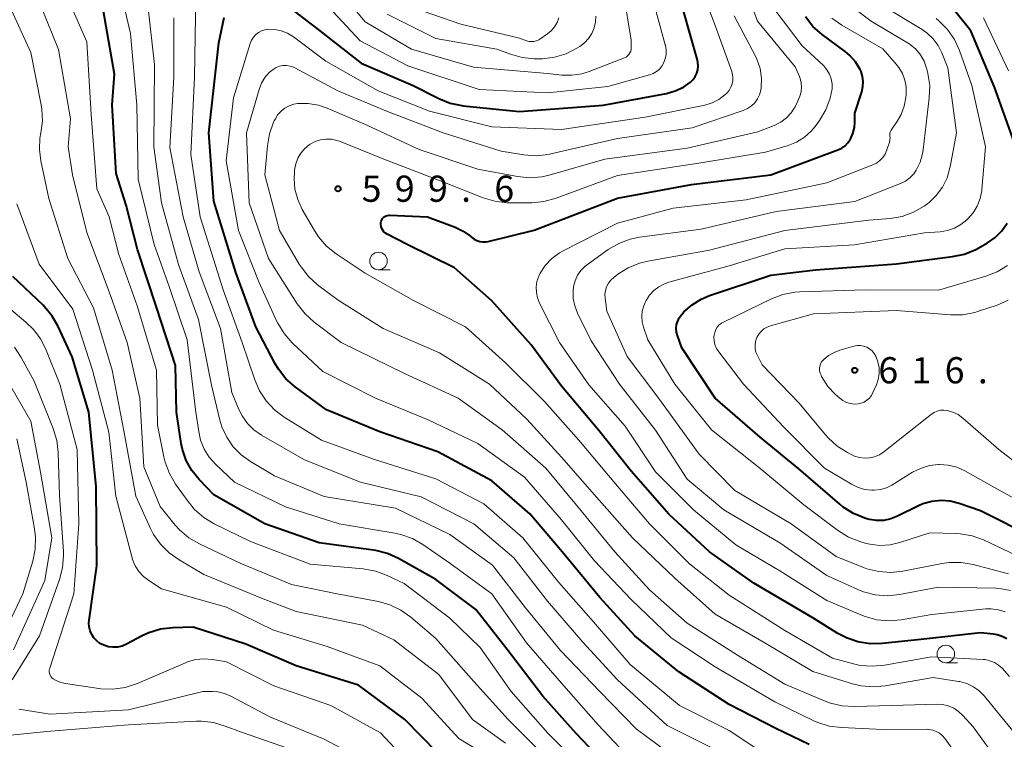
# Model space of a CAD drawing. Units: metres. Extents: x -66000 to -64000, y 22500 to 24000.
# Drawn here: x -64669 to -64528, y 22660 to 22763 of the extents above; entities that cross this region are included whole.
import ezdxf

# ---------------------------------------------------------------- set-up
doc = ezdxf.new("R2010")
doc.units = ezdxf.units.M
for name, color, linetype, lineweight in [('633100_広葉樹林', 7, 'Continuous', 13), ('710100_等高線(計曲線)', 7, 'Continuous', 40), ('710200_等高線(主曲線)', 7, 'Continuous', 13), ('731200_図化機測定による標高点', 7, 'Continuous', 40)]:
    doc.layers.add(name, color=color, linetype=linetype, lineweight=lineweight)
doc.styles.add('Style-WORKING', font='MS Gothic.ttf')

msp = doc.modelspace()

# ---------------------------------------------------------------- linework, layer by layer
at = {"layer": '633100_広葉樹林', "linetype": 'Continuous', "lineweight": 13}
for p, q in [((-64617.21, 22727.4), (-64615.54, 22727.4)), ((-64535.96, 22671.12), (-64534.29, 22671.12))]:
    msp.add_line(p, q, dxfattribs=at)
for centre in [(-64617.21, 22728.65), (-64535.96, 22672.37)]:
    msp.add_circle(centre, 1.25, dxfattribs=at)
at = {"layer": '710100_等高線(計曲線)', "linetype": 'Continuous', "lineweight": 40, "flags": 128}
for points, elevation in [([(-64645.45, 22702.53), (-64646.12, 22707), (-64646.29, 22713.71), (-64649, 22722.03), (-64651.71, 22730.29), (-64653.34, 22736.66), (-64654.8, 22741.2), (-64655.37, 22751), (-64655, 22755.43), (-64656.74, 22765.26)], 580), ([(-64630.93, 22765.67), (-64626.05, 22761.95), (-64619.7, 22757), (-64612.23, 22753.77), (-64608.58, 22751.92), (-64606.97, 22751.27), (-64605.26, 22750.91), (-64605.07, 22750.89), (-64597, 22750.06), (-64585.01, 22750.99)], 590), ([(-64526.2, 22745.8), (-64529, 22753.54), (-64532.37, 22761.63), (-64535.93, 22766.07)], 610), ([(-64624.68, 22707.32), (-64629.16, 22710.64), (-64630.47, 22711.8), (-64631.55, 22713.17), (-64632.06, 22714.03), (-64634.78, 22719.22), (-64637.66, 22727), (-64640.78, 22737.22), (-64641.49, 22747), (-64640.1, 22759.9), (-64639.33, 22763.51)], 590), ([(-64603.13, 22731.58), (-64602.7, 22731.45), (-64602.25, 22731.39), (-64601.8, 22731.41), (-64601.52, 22731.46), (-64594.92, 22733.08), (-64583, 22737.63), (-64572.39, 22739.61), (-64561, 22740.97), (-64551.4, 22744.55), (-64550.87, 22744.81), (-64550.39, 22745.15), (-64549.97, 22745.57), (-64549.64, 22746.06), (-64549.6, 22746.12), (-64549.26, 22746.93), (-64549.05, 22747.78), (-64549, 22748.52), (-64549, 22749.81), (-64547.99, 22752.9), (-64547.83, 22753.62), (-64547.79, 22754.35), (-64547.88, 22755.07), (-64548.09, 22755.78), (-64548.23, 22756.08), (-64548.89, 22757.15), (-64549.72, 22758.09), (-64550.38, 22758.65), (-64553.68, 22761.09), (-64554.99, 22762.24), (-64556.07, 22763.61)], 600), ([(-64585.01, 22750.99), (-64575.98, 22752.64), (-64574.71, 22753), (-64573.51, 22753.56), (-64572.52, 22754.26), (-64572.15, 22754.63), (-64571.84, 22755.05), (-64571.61, 22755.53), (-64571.47, 22756.04), (-64571.42, 22756.56), (-64571.47, 22757.08), (-64571.54, 22757.41), (-64573.54, 22764.46)], 590), ([(-64527.21, 22674.53), (-64527.89, 22674.88), (-64528.61, 22675.12), (-64529.12, 22675.21), (-64531, 22675.42), (-64539.53, 22674.47), (-64545.07, 22673.88), (-64546.81, 22673.85), (-64548.54, 22674.12), (-64550.19, 22674.68), (-64551.4, 22675.32), (-64555, 22677.55), (-64563.47, 22682.53), (-64569.8, 22687), (-64575.61, 22692.39), (-64581, 22698.55), (-64585.63, 22704.37), (-64591, 22710.71), (-64595.33, 22716.67), (-64601, 22722.96), (-64606.34, 22727.66), (-64613.1, 22731), (-64615.98, 22732.48), (-64616.22, 22732.63), (-64616.44, 22732.82), (-64616.61, 22733.05), (-64616.75, 22733.3), (-64616.83, 22733.58), (-64616.87, 22733.86), (-64616.86, 22734.14), (-64616.82, 22734.35), (-64616.74, 22734.55), (-64616.63, 22734.73), (-64616.48, 22734.89), (-64616.31, 22735.02), (-64616.12, 22735.13), (-64615.92, 22735.19), (-64615.7, 22735.22), (-64615.58, 22735.23), (-64610.17, 22735), (-64606.21, 22733.49), (-64605.07, 22732.94), (-64604.05, 22732.2), (-64603.89, 22732.07), (-64603.53, 22731.79), (-64603.13, 22731.58)], 600), ([(-64562.56, 22703.44), (-64569, 22709), (-64573.77, 22716.23), (-64574.39, 22717.97), (-64574.52, 22718.48), (-64574.56, 22719.01), (-64574.51, 22719.54), (-64574.36, 22720.05), (-64574.14, 22720.53), (-64573.83, 22720.96), (-64573.73, 22721.06), (-64573.46, 22721.36), (-64572.3, 22722.39), (-64570.98, 22723.21), (-64569.78, 22723.71), (-64561, 22726.63), (-64554.61, 22727.39), (-64543, 22728.27), (-64535, 22729.28), (-64533.3, 22729.65), (-64531.68, 22730.31), (-64531.25, 22730.54), (-64530, 22731.27), (-64528.9, 22732.04), (-64527.95, 22732.99), (-64527.18, 22734.09)], 610), ([(-64608.78, 22658.21), (-64613.46, 22663), (-64620.09, 22667.91), (-64629, 22670.69), (-64636.23, 22673.77), (-64643.77, 22676.23), (-64646.69, 22676.13), (-64648.42, 22675.93), (-64650.09, 22675.42), (-64651.04, 22674.98), (-64653.31, 22673.78), (-64653.92, 22673.52), (-64654.57, 22673.37), (-64655.24, 22673.34), (-64655.89, 22673.42), (-64656.53, 22673.62), (-64657.1, 22673.9), (-64657.56, 22674.25), (-64657.96, 22674.68), (-64658.28, 22675.16), (-64658.51, 22675.7), (-64658.65, 22676.27), (-64658.68, 22676.85), (-64658.65, 22677.21), (-64657.57, 22685), (-64657.64, 22696.36), (-64658.72, 22707), (-64661.09, 22714.91), (-64663.07, 22719.25), (-64663.93, 22720.77), (-64665.03, 22722.11), (-64665.26, 22722.33), (-64669.56, 22726.44)], 570), ([(-64555.54, 22659.43), (-64560.28, 22661.72), (-64567, 22665.14), (-64574.2, 22669.8), (-64580.48, 22675), (-64585.52, 22680.48), (-64590.9, 22687), (-64595.54, 22692.46), (-64601, 22697.15), (-64608.69, 22701.31), (-64617, 22704.17), (-64624.68, 22707.32)], 590), ([(-64523.09, 22688.91), (-64531, 22692.87), (-64534.04, 22693.94), (-64535.32, 22694.26), (-64536.64, 22694.36), (-64537.96, 22694.23), (-64539.23, 22693.87), (-64539.95, 22693.56), (-64542.87, 22692.1), (-64543.83, 22691.72), (-64544.84, 22691.51), (-64545.87, 22691.48), (-64546.9, 22691.63), (-64547.28, 22691.74), (-64547.55, 22691.82), (-64549.17, 22692.48), (-64550.64, 22693.41), (-64551.14, 22693.82), (-64557, 22698.89), (-64562.56, 22703.44)], 610), ([(-64584.06, 22655.94), (-64588.9, 22661), (-64593.67, 22666.33), (-64598.77, 22673), (-64603.27, 22678.73), (-64609, 22683.04), (-64614.33, 22686.05), (-64615.92, 22686.78), (-64617.6, 22687.21), (-64617.91, 22687.26), (-64625.69, 22688.31), (-64633.48, 22691), (-64640.81, 22695.19), (-64642.9, 22697.37), (-64643.94, 22698.65), (-64644.74, 22700.1), (-64645.27, 22701.66), (-64645.45, 22702.53)], 580)]:
    msp.add_lwpolyline(points, dxfattribs=dict(at, elevation=elevation))
at = {"layer": '710200_等高線(主曲線)', "linetype": 'Continuous', "lineweight": 13, "flags": 128}
for points, elevation in [([(-64614, 22678.67), (-64615.57, 22679.42), (-64617.23, 22679.89), (-64623.15, 22681), (-64629.69, 22682.31), (-64637, 22685.37), (-64642.87, 22688.14), (-64644.37, 22689.02), (-64645.7, 22690.15), (-64646.32, 22690.84), (-64648.5, 22693.5), (-64650.8, 22699.2), (-64651.41, 22709), (-64653.19, 22717), (-64655.78, 22724.22), (-64659, 22732.75), (-64661.02, 22740.98), (-64661.65, 22745), (-64661.33, 22749), (-64663.04, 22758.96), (-64666.31, 22767), (-64669.89, 22774.11)], 576), ([(-64617.28, 22753), (-64609.9, 22750.1), (-64601, 22747.86), (-64591, 22747.49), (-64579, 22749.23), (-64570.48, 22750.98), (-64569.44, 22751.29), (-64568.46, 22751.78), (-64567.59, 22752.43), (-64567.32, 22752.68), (-64566.98, 22753.08), (-64566.73, 22753.53), (-64566.55, 22754.01), (-64566.46, 22754.52), (-64566.46, 22755.03), (-64566.55, 22755.54), (-64566.62, 22755.78), (-64569, 22762.38), (-64572.44, 22771.56)], 592), ([(-64595.98, 22706.02), (-64601.32, 22711), (-64608.48, 22715.52), (-64616.56, 22719), (-64622.98, 22723.02), (-64625.95, 22725.26), (-64627.24, 22726.42), (-64628.31, 22727.8), (-64628.55, 22728.18), (-64631.38, 22733), (-64633.5, 22741), (-64633.13, 22745.16), (-64632.83, 22746.88), (-64632.23, 22748.52), (-64632.13, 22748.72), (-64631.98, 22749.02), (-64631.62, 22749.61), (-64631.17, 22750.13), (-64630.63, 22750.56), (-64630.02, 22750.89), (-64629.36, 22751.11), (-64628.8, 22751.2), (-64627.29, 22751.21), (-64625.8, 22750.96), (-64624.56, 22750.53), (-64619, 22748.13), (-64611.38, 22744.62), (-64603, 22741.79), (-64597.29, 22740.74), (-64595.56, 22740.58), (-64593.82, 22740.72), (-64592.76, 22740.96), (-64584.78, 22743.22), (-64573, 22744.79), (-64562.86, 22747.14), (-64560.52, 22748.07), (-64559.61, 22748.53), (-64558.79, 22749.13), (-64558.09, 22749.87), (-64557.53, 22750.72), (-64557.25, 22751.34), (-64556.88, 22752.27), (-64556.69, 22752.88), (-64556.62, 22753.52), (-64556.66, 22754.16), (-64556.8, 22754.78), (-64556.92, 22755.08), (-64557.52, 22756.48), (-64562.93, 22763), (-64565.66, 22770.34)], 596), ([(-64651.65, 22740.35), (-64651.82, 22751), (-64652.75, 22761.25), (-64654.25, 22767.75)], 582), ([(-64624.19, 22769), (-64619.11, 22762.89), (-64612.5, 22759), (-64603.61, 22756.39), (-64593, 22755.51), (-64590.97, 22755.28), (-64589.53, 22755.24), (-64588.1, 22755.46), (-64587.05, 22755.79), (-64582, 22757.74), (-64581.75, 22757.86), (-64581.53, 22758.02), (-64581.34, 22758.22), (-64581.19, 22758.44), (-64581.08, 22758.69), (-64581.02, 22758.95)], 586), ([(-64586.58, 22654.58), (-64592.94, 22661.06), (-64598.19, 22667), (-64602.67, 22673.33), (-64607, 22677.52), (-64613.54, 22682.46), (-64615.98, 22683.62), (-64617.61, 22684.23), (-64619.4, 22684.55), (-64627, 22685.23), (-64635.53, 22688.47), (-64640.74, 22691.03), (-64642.23, 22691.93), (-64643.54, 22693.07), (-64644.47, 22694.19), (-64646.27, 22696.7), (-64647.15, 22698.2), (-64647.77, 22699.83), (-64647.95, 22700.6), (-64648.84, 22705.16), (-64649.03, 22713), (-64651.77, 22722.23), (-64654.41, 22729.59), (-64655.77, 22735), (-64657.56, 22739), (-64658.36, 22749.64), (-64659, 22760.02), (-64662.31, 22767.69)], 578), ([(-64644.11, 22743.89), (-64643.55, 22755), (-64643.37, 22766.63)], 588), ([(-64625, 22765.7), (-64619.82, 22760.18), (-64613, 22756.6), (-64602.8, 22753.2), (-64593, 22752.73), (-64584.37, 22753.63), (-64578.38, 22755.3), (-64577.86, 22755.49), (-64577.38, 22755.77), (-64576.96, 22756.13), (-64576.61, 22756.55), (-64576.38, 22756.96), (-64576.14, 22757.58), (-64576.02, 22758.23), (-64576, 22758.89), (-64576.11, 22759.54), (-64576.13, 22759.63), (-64578.17, 22767)], 588), ([(-64537, 22681.93), (-64542.59, 22680.89), (-64544.32, 22680.72), (-64546.06, 22680.85), (-64547.75, 22681.28), (-64548.57, 22681.61), (-64553, 22683.63), (-64559.72, 22688.28), (-64567.74, 22693), (-64573, 22697.4), (-64577.56, 22704.44), (-64582.71, 22711), (-64586.77, 22717.23), (-64588.7, 22721.18), (-64589.1, 22722.21), (-64589.31, 22723.29), (-64589.33, 22724.4), (-64589.26, 22725), (-64589.05, 22725.82), (-64588.7, 22726.6), (-64588.22, 22727.3), (-64587.63, 22727.9), (-64587.28, 22728.17), (-64584.31, 22730.28), (-64582.8, 22731.16), (-64581.17, 22731.77), (-64579.81, 22732.05), (-64571, 22733.19), (-64560.27, 22735.73), (-64549, 22737.18), (-64542.46, 22739.73), (-64541.74, 22740.09), (-64541.1, 22740.56), (-64540.55, 22741.14), (-64540.19, 22741.65), (-64539.63, 22742.8), (-64539.28, 22744.03), (-64539.2, 22744.56), (-64538.32, 22752.03), (-64538.27, 22753.77), (-64538.52, 22755.49), (-64538.58, 22755.72), (-64538.72, 22756.28), (-64539.07, 22757.26), (-64539.59, 22758.17), (-64540.26, 22758.97), (-64541.05, 22759.65), (-64541.46, 22759.91), (-64546.65, 22763), (-64551.89, 22767)], 604), ([(-64581.02, 22758.95), (-64581, 22759.2), (-64581, 22760.26), (-64582.11, 22767)], 586), ([(-64599, 22659.63), (-64603.76, 22663), (-64608.56, 22669.44), (-64615, 22674.39), (-64619.51, 22676.49), (-64629, 22678.45), (-64633.74, 22680.26), (-64642.22, 22683.78), (-64645.78, 22685.84), (-64647.2, 22686.84), (-64648.43, 22688.08), (-64649.43, 22689.51), (-64649.87, 22690.37), (-64651.95, 22695), (-64653.67, 22704.33), (-64655.36, 22713), (-64658.05, 22721.95), (-64661.72, 22729), (-64664.41, 22737.59), (-64665.58, 22743), (-64665.78, 22744.62), (-64665.7, 22746.24), (-64665.57, 22747), (-64665.35, 22748.69), (-64665.42, 22750.39), (-64665.52, 22751.01), (-64667, 22758.51), (-64670.3, 22765.7)], 574), ([(-64641.11, 22710.89), (-64643, 22720.27), (-64645.86, 22728.14), (-64648.27, 22737), (-64649.41, 22745), (-64649.28, 22756.72), (-64650.29, 22765.71)], 584), ([(-64571.32, 22742.68), (-64561.78, 22744.22), (-64558.56, 22745.19), (-64557.32, 22745.69), (-64556.18, 22746.4), (-64555.18, 22747.29), (-64554.52, 22748.1), (-64554.04, 22748.78), (-64553.16, 22750.28), (-64552.54, 22751.99), (-64552.37, 22752.62), (-64552.25, 22753.33), (-64552.25, 22754.04), (-64552.37, 22754.75), (-64552.62, 22755.42), (-64552.98, 22756.03), (-64553.44, 22756.58), (-64553.54, 22756.68), (-64556.53, 22759.47), (-64561, 22765.4)], 598), ([(-64535.36, 22742), (-64535.33, 22742.15), (-64534.44, 22747), (-64535.69, 22756.31), (-64536.53, 22758.47), (-64537.06, 22759.53), (-64537.77, 22760.48), (-64538.63, 22761.3), (-64539.36, 22761.81), (-64545, 22765.2)], 606), ([(-64630.89, 22756.64), (-64630.39, 22756.65), (-64629.88, 22756.57), (-64629.4, 22756.41), (-64629.19, 22756.31), (-64623.05, 22753), (-64615.93, 22750.07), (-64607.93, 22747), (-64599.63, 22744.37), (-64596.39, 22743.85), (-64594.65, 22743.73), (-64592.91, 22743.91), (-64592.55, 22743.98), (-64583, 22746.19), (-64572.27, 22747.73), (-64564.98, 22750.21), (-64564.36, 22750.48), (-64563.8, 22750.86), (-64563.32, 22751.32), (-64562.92, 22751.87), (-64562.62, 22752.47), (-64562.43, 22753.12), (-64562.38, 22753.44), (-64562.35, 22754.84), (-64562.56, 22756.23), (-64563.01, 22757.55), (-64563.26, 22758.07), (-64566.25, 22763.75)], 594), ([(-64615.98, 22764.02), (-64609, 22760.53), (-64600.27, 22759), (-64598.32, 22758.26), (-64596.65, 22757.78), (-64594.91, 22757.6), (-64594.46, 22757.6), (-64593.73, 22757.62), (-64592, 22757.83), (-64590.33, 22758.33), (-64588.69, 22759.16), (-64588.39, 22759.35), (-64587.71, 22759.87), (-64587.12, 22760.5), (-64586.66, 22761.23), (-64586.33, 22762.02), (-64586.14, 22762.86), (-64586.09, 22763.72)], 584), ([(-64610.82, 22764.43), (-64605.43, 22762.57), (-64597, 22760.57), (-64596, 22760.2), (-64595.65, 22760.1), (-64595.29, 22760.07), (-64594.94, 22760.1), (-64594.59, 22760.19), (-64594.26, 22760.34), (-64594.12, 22760.43), (-64593, 22761.19), (-64592.45, 22761.65), (-64591.98, 22762.19), (-64591.62, 22762.8), (-64591.37, 22763.47)], 582), ([(-64569, 22658.68), (-64575.85, 22662.15), (-64583, 22668.68), (-64587.95, 22674.05), (-64593, 22679.92), (-64597.85, 22686.15), (-64603.56, 22691), (-64611.11, 22694.89), (-64619.78, 22697), (-64627.8, 22700.2), (-64633.97, 22703.72), (-64635.05, 22704.46), (-64635.99, 22705.39), (-64636.75, 22706.46), (-64637.21, 22707.4), (-64638.2, 22709.8), (-64639.86, 22719), (-64642.91, 22727.09), (-64645.2, 22735), (-64647.08, 22744.92), (-64646.52, 22755), (-64646.52, 22763.48)], 586), ([(-64525, 22686.11), (-64530.56, 22688.7), (-64532.2, 22689.3), (-64533.92, 22689.6), (-64534.48, 22689.63), (-64538.25, 22689.75), (-64542.52, 22688.34), (-64543.94, 22688.01), (-64545.4, 22687.93), (-64546.85, 22688.1), (-64547.5, 22688.26), (-64548.26, 22688.49), (-64549.88, 22689.12), (-64551.46, 22690.1), (-64556.27, 22693.73), (-64562.6, 22699), (-64569.52, 22704.48), (-64574.76, 22711), (-64578.64, 22717.36), (-64579.27, 22719.18), (-64579.46, 22719.94), (-64579.51, 22720.72), (-64579.43, 22721.49), (-64579.22, 22722.25), (-64579.01, 22722.71), (-64578.86, 22723), (-64578.38, 22723.76), (-64577.77, 22724.42), (-64577.06, 22724.97), (-64576.26, 22725.39), (-64575.65, 22725.6), (-64567, 22727.98), (-64559, 22730.4), (-64549.02, 22730.98), (-64539, 22732.7), (-64536.79, 22732.85), (-64535.73, 22733.02), (-64534.72, 22733.36), (-64533.79, 22733.88), (-64532.97, 22734.53), (-64532.79, 22734.7), (-64532.04, 22735.55), (-64531.45, 22736.52), (-64531.03, 22737.58), (-64530.81, 22738.69), (-64530.79, 22738.87), (-64530.28, 22745), (-64532.22, 22753.78), (-64534.01, 22758.79), (-64534.73, 22760.37), (-64535.72, 22761.81), (-64536.95, 22763.05), (-64537.35, 22763.37)], 608), ([(-64543.97, 22746.94), (-64543.92, 22747.12), (-64543.84, 22747.3), (-64543.79, 22747.37), (-64542.95, 22748.58), (-64542.33, 22749.65), (-64541.91, 22750.82), (-64541.69, 22752.08), (-64541.65, 22752.58), (-64541.65, 22753.58), (-64541.83, 22754.56), (-64542.18, 22755.5), (-64542.68, 22756.36), (-64543.05, 22756.83), (-64545, 22759.04), (-64550.86, 22762.42), (-64552.29, 22763.41)], 602), ([(-64527, 22755.87), (-64530.55, 22763.45)], 612), ([(-64537.84, 22661.48), (-64538.39, 22661.58), (-64538.64, 22661.59), (-64545, 22661.58), (-64550.92, 22661.83), (-64552.65, 22662.05), (-64554.31, 22662.57), (-64554.87, 22662.82), (-64560.46, 22665.54), (-64569, 22670.52), (-64575.31, 22674.69), (-64581, 22680.18), (-64586.27, 22685.73), (-64591, 22691.6), (-64596.29, 22697.71), (-64603, 22702.51), (-64610.09, 22705.91), (-64617.63, 22709), (-64625.19, 22712.81), (-64629.57, 22716.94), (-64630.73, 22718.25), (-64631.65, 22719.73), (-64631.81, 22720.08), (-64634.35, 22725.65), (-64637.26, 22733), (-64639.01, 22742.99), (-64637.98, 22752.02), (-64635.59, 22759.8), (-64635.4, 22760.26), (-64635.13, 22760.69), (-64634.79, 22761.07), (-64634.39, 22761.38), (-64633.95, 22761.61), (-64633.47, 22761.77), (-64633, 22761.84), (-64632.05, 22761.81), (-64631.13, 22761.62), (-64630.25, 22761.28), (-64629.4, 22760.75), (-64624.75, 22757.25), (-64617.28, 22753)], 592), ([(-64527.79, 22656.09), (-64532.05, 22661.95), (-64533.53, 22663.59), (-64534.13, 22664.16), (-64534.83, 22664.61), (-64535.6, 22664.94), (-64536.41, 22665.13), (-64537.2, 22665.17), (-64543.68, 22665), (-64549.05, 22664.84), (-64550.79, 22664.94), (-64552.49, 22665.35), (-64553.22, 22665.62), (-64559, 22668.05), (-64565.77, 22672.23), (-64573, 22676.81), (-64578.42, 22681.58), (-64583.34, 22687), (-64588.62, 22693.38), (-64593.26, 22699), (-64599.52, 22704.48), (-64605.82, 22709), (-64613.47, 22712.53), (-64622.56, 22717), (-64626.42, 22719.91), (-64627.72, 22721.07), (-64628.85, 22722.54), (-64632.96, 22729), (-64635.75, 22737), (-64636.12, 22747), (-64634.31, 22753.23), (-64633.97, 22754.11), (-64633.47, 22754.92), (-64632.85, 22755.64), (-64632.3, 22756.09), (-64631.87, 22756.36), (-64631.39, 22756.54), (-64630.89, 22756.64)], 594), ([(-64527.44, 22678.43), (-64528.42, 22678.72), (-64529.44, 22678.85), (-64530.22, 22678.82), (-64537.97, 22678.03), (-64542.35, 22677.28), (-64544.09, 22677.13), (-64545.82, 22677.29), (-64547.5, 22677.75), (-64547.9, 22677.91), (-64553, 22680.04), (-64559.71, 22684.29), (-64566.01, 22687.99), (-64572.1, 22693), (-64577.54, 22698.46), (-64581.9, 22705), (-64587.08, 22710.92), (-64591.27, 22717), (-64594.13, 22722.63), (-64594.43, 22723.37), (-64594.6, 22724.15), (-64594.62, 22724.94), (-64594.51, 22725.73), (-64594.27, 22726.49), (-64594.07, 22726.89), (-64593.32, 22728.02), (-64592.39, 22729), (-64591.3, 22729.8), (-64590.78, 22730.09), (-64583, 22734.05), (-64575, 22736.2), (-64564.57, 22737.43), (-64553, 22739.85), (-64546.41, 22742.41), (-64545.88, 22742.67), (-64545.4, 22743.03), (-64544.99, 22743.46), (-64544.65, 22743.95), (-64544.4, 22744.55), (-64544.04, 22745.67), (-64543.97, 22745.98), (-64543.95, 22746.31), (-64543.98, 22746.55), (-64543.99, 22746.74), (-64543.97, 22746.94)], 602), ([(-64526.83, 22669.17), (-64527.91, 22670.34), (-64528.42, 22670.8), (-64529, 22671.16), (-64529.64, 22671.42), (-64530.31, 22671.57), (-64530.59, 22671.59), (-64538.02, 22671.98), (-64544.76, 22670.76), (-64546.5, 22670.61), (-64548.24, 22670.75), (-64549.19, 22670.96), (-64552.2, 22671.8), (-64559, 22675.75), (-64567, 22680.8), (-64572.69, 22685.31), (-64578.38, 22691), (-64583.26, 22696.74), (-64588.51, 22703), (-64593.45, 22708.55), (-64599, 22714.05), (-64604.76, 22719.24), (-64612.19, 22723), (-64619.11, 22726.89), (-64623.29, 22729.7), (-64624.65, 22730.8), (-64625.79, 22732.11), (-64626.38, 22733.02), (-64628.12, 22736.04), (-64628.77, 22737.44), (-64629.17, 22738.94), (-64629.3, 22740.48), (-64629.26, 22741.28), (-64629.22, 22741.71), (-64629.07, 22742.56), (-64628.77, 22743.36), (-64628.33, 22744.1), (-64627.78, 22744.76), (-64627.12, 22745.31), (-64627, 22745.39), (-64626.3, 22745.76), (-64625.54, 22746.01), (-64624.75, 22746.12), (-64623.96, 22746.09), (-64623.18, 22745.93), (-64622.79, 22745.79), (-64616.69, 22743.31), (-64608, 22740), (-64602.23, 22737.71), (-64600.56, 22737.21), (-64598.83, 22737), (-64598.54, 22737), (-64595.26, 22737), (-64593.52, 22737.15), (-64591.77, 22737.63), (-64583, 22740.89), (-64571.32, 22742.68)], 598), ([(-64560.74, 22657.26), (-64567, 22661.41), (-64574.08, 22665), (-64581.15, 22670.85), (-64586.43, 22677), (-64591.39, 22682.61), (-64596.55, 22689), (-64602.12, 22693.88), (-64609, 22697.44), (-64617.77, 22700.23), (-64625.39, 22703), (-64630.72, 22706.3), (-64632.11, 22707.34), (-64633.31, 22708.61), (-64634.26, 22710.07), (-64634.94, 22711.64), (-64636.72, 22717), (-64639.46, 22724.54), (-64642.77, 22735), (-64644.11, 22743.89)], 588), ([(-64526.97, 22683.87), (-64532.03, 22685.19), (-64533.75, 22685.48), (-64535.49, 22685.47), (-64536.47, 22685.33), (-64542.09, 22684.24), (-64543.83, 22684.05), (-64545.57, 22684.17), (-64547.26, 22684.59), (-64547.75, 22684.78), (-64551.65, 22686.35), (-64558.13, 22691), (-64566.19, 22695.81), (-64571.26, 22701), (-64577.05, 22708.95), (-64581.61, 22715), (-64584.51, 22721.49), (-64584.75, 22723.33), (-64584.78, 22723.88), (-64584.71, 22724.43), (-64584.54, 22724.96), (-64584.29, 22725.46), (-64583.95, 22725.9), (-64583.52, 22726.29), (-64582.92, 22726.75), (-64581.44, 22727.68), (-64579.83, 22728.34), (-64578.63, 22728.63), (-64569.79, 22730.21), (-64559, 22733.01), (-64547, 22734.49), (-64543.93, 22734.75), (-64542.22, 22735.04), (-64540.58, 22735.63), (-64539.07, 22736.5), (-64538.53, 22736.9), (-64538.4, 22737), (-64537.32, 22738.03), (-64536.44, 22739.23), (-64535.78, 22740.57), (-64535.36, 22742)], 606), ([(-64581.88, 22658.12), (-64585.75, 22662.25), (-64591, 22668.21), (-64596.01, 22673.99), (-64601, 22680.97), (-64607, 22685.38), (-64610.85, 22688.04), (-64612.36, 22688.9), (-64614, 22689.49), (-64614.89, 22689.68), (-64622.84, 22691), (-64630.53, 22693.47), (-64637.84, 22697), (-64640.52, 22699.51), (-64641.44, 22700.54), (-64642.18, 22701.72), (-64642.69, 22703.01), (-64642.96, 22704.22), (-64643.35, 22707), (-64644.62, 22717.38), (-64647.18, 22725), (-64649.35, 22731), (-64651.65, 22740.35)], 582), ([(-64599, 22656.21), (-64605.72, 22660.28), (-64611, 22666.03), (-64617, 22670.67), (-64624.56, 22673.44), (-64632.23, 22675.77), (-64639, 22679.06), (-64648.3, 22681.7), (-64650.12, 22682.88), (-64650.89, 22683.47), (-64651.55, 22684.2), (-64652.07, 22685.02), (-64652.44, 22685.92), (-64652.5, 22686.15), (-64654.84, 22695), (-64655.85, 22704.15), (-64658.15, 22713), (-64661, 22721.74), (-64665.8, 22728.2), (-64669, 22736.84)], 572), ([(-64569.16, 22717.81), (-64569.15, 22718.02), (-64569.06, 22718.43), (-64568.91, 22718.82), (-64568.7, 22719.17), (-64568.42, 22719.49), (-64568.09, 22719.75), (-64567.81, 22719.91), (-64560.91, 22723.24), (-64559.28, 22723.86), (-64557.57, 22724.19), (-64556.88, 22724.23), (-64547.46, 22724.54), (-64537, 22724.48), (-64530.24, 22726.47), (-64528.62, 22727.11), (-64527.13, 22728.01)], 612), ([(-64612.68, 22656.55), (-64616.91, 22661.09), (-64624.02, 22665), (-64632.19, 22667.81), (-64639, 22671.25), (-64641, 22671.59), (-64642.2, 22671.68), (-64643.4, 22671.57), (-64644.56, 22671.25), (-64644.86, 22671.12), (-64651.86, 22668.12), (-64653.51, 22667.58), (-64655.24, 22667.33), (-64656.98, 22667.38), (-64657.28, 22667.42), (-64662.03, 22668.13), (-64662.73, 22668.3), (-64663.4, 22668.59), (-64663.8, 22668.83), (-64663.98, 22668.98), (-64664.13, 22669.16), (-64664.24, 22669.36), (-64664.32, 22669.58), (-64664.36, 22669.8), (-64664.36, 22670.04), (-64664.32, 22670.26), (-64664.3, 22670.33), (-64660.84, 22681), (-64660.12, 22691), (-64660.36, 22701.64), (-64662.85, 22711), (-64664.79, 22715.89), (-64665.57, 22717.45), (-64666.61, 22718.85), (-64667.7, 22719.9), (-64671.44, 22723)], 568), ([(-64547.6, 22700.41), (-64548.34, 22700.49), (-64549.04, 22700.71), (-64549.43, 22700.88), (-64550.06, 22701.21), (-64551.53, 22702.15), (-64552.82, 22703.33), (-64553.14, 22703.7), (-64557, 22708.35), (-64562.24, 22713.76), (-64562.95, 22715.11), (-64563.15, 22715.59), (-64563.26, 22716.09), (-64563.28, 22716.6), (-64563.22, 22717.11), (-64563.06, 22717.6), (-64563.02, 22717.69), (-64562.76, 22718.16), (-64562.42, 22718.57), (-64562.01, 22718.92), (-64561.55, 22719.2), (-64561.05, 22719.39), (-64554.91, 22721.09), (-64543, 22721.57), (-64535.27, 22720.95), (-64533.53, 22720.96), (-64531.81, 22721.28), (-64531.26, 22721.45), (-64528.62, 22722.34), (-64527.03, 22723.04)], 614), ([(-64521, 22691.88), (-64528.22, 22695.78), (-64533.25, 22698.6), (-64534.39, 22699.11), (-64535.6, 22699.42), (-64536.84, 22699.51), (-64537, 22699.51), (-64538.31, 22699.35), (-64539.58, 22698.96), (-64540.71, 22698.39), (-64543.67, 22696.57), (-64544.47, 22696.17), (-64545.33, 22695.92), (-64546.22, 22695.82), (-64546.56, 22695.82), (-64547.61, 22695.95), (-64548.63, 22696.27), (-64549.46, 22696.68), (-64553.32, 22699), (-64559.15, 22704.85), (-64564.93, 22711), (-64568.49, 22715.66), (-64568.8, 22716.14), (-64569.02, 22716.68), (-64569.14, 22717.24), (-64569.16, 22717.81)], 612), ([(-64669.69, 22668.67), (-64665.74, 22675), (-64662.89, 22683.04), (-64662.46, 22684.73), (-64662.32, 22686.46), (-64662.34, 22687.08), (-64662.91, 22695.09), (-64663.09, 22701.22), (-64663.3, 22702.96), (-64663.81, 22704.65), (-64666.55, 22711.45), (-64668.37, 22714.84), (-64669.33, 22716.3)], 566), ([(-64545.98, 22715.02), (-64545.68, 22714.23), (-64545.52, 22713.39), (-64545.5, 22712.54), (-64545.64, 22711.7), (-64545.9, 22710.94), (-64546.39, 22709.8), (-64546.62, 22709.38), (-64546.91, 22709.01), (-64547.27, 22708.7), (-64547.67, 22708.45), (-64548.11, 22708.28), (-64548.51, 22708.19), (-64549.08, 22708.16), (-64549.65, 22708.23), (-64550.19, 22708.4), (-64550.7, 22708.66), (-64551.15, 22709), (-64551.8, 22709.58), (-64552.84, 22710.7), (-64553.74, 22712.09), (-64553.83, 22712.28), (-64553.96, 22712.59), (-64554.03, 22712.92), (-64554.04, 22713.25), (-64554, 22713.58), (-64553.9, 22713.9), (-64553.74, 22714.2), (-64553.54, 22714.46), (-64553.49, 22714.51), (-64552.78, 22715.11), (-64551.97, 22715.57), (-64551.15, 22715.88), (-64549.12, 22716.44), (-64548.66, 22716.53), (-64548.19, 22716.53), (-64547.73, 22716.45), (-64547.29, 22716.3), (-64546.88, 22716.07), (-64546.52, 22715.77), (-64546.21, 22715.41), (-64545.98, 22715.02)], 616), ([(-64669.49, 22672.98), (-64665, 22682.92), (-64663.98, 22689), (-64665.61, 22698.39), (-64667, 22705.72), (-64670.39, 22711.61)], 564), ([(-64574.58, 22657.42), (-64580.32, 22661.68), (-64585.52, 22667), (-64591.14, 22672.86), (-64596.14, 22679), (-64600.89, 22685.11), (-64607, 22689.51), (-64614.76, 22693.24), (-64625, 22694.93), (-64632.09, 22697.91), (-64635.54, 22699.94), (-64636.88, 22700.89), (-64638.03, 22702.06), (-64638.95, 22703.41), (-64639.63, 22704.9), (-64639.92, 22705.88), (-64641.11, 22710.89)], 584), ([(-64525, 22699.07), (-64528.36, 22701.64), (-64533.53, 22706.16), (-64534.2, 22706.65), (-64534.95, 22707.02), (-64535.75, 22707.25), (-64536.23, 22707.3), (-64536.71, 22707.27), (-64537.18, 22707.15), (-64537.62, 22706.96), (-64538, 22706.71), (-64544.85, 22701.31), (-64545.47, 22700.91), (-64546.15, 22700.62), (-64546.87, 22700.45), (-64547.6, 22700.41)], 614), ([(-64524.78, 22659.71), (-64525.59, 22660.47), (-64525.72, 22660.63), (-64529, 22664.58), (-64530.44, 22666.34), (-64531.17, 22667.08), (-64532, 22667.69), (-64532.93, 22668.14), (-64533.93, 22668.42), (-64534.15, 22668.45), (-64537.77, 22669), (-64544.63, 22667.81), (-64546.37, 22667.66), (-64548.1, 22667.81), (-64549.3, 22668.1), (-64555, 22669.86), (-64561.97, 22674.03), (-64569, 22678.07), (-64574.77, 22683.23), (-64580.82, 22689), (-64585.59, 22694.41), (-64591, 22700.57), (-64595.98, 22706.02)], 596), ([(-64671.92, 22673.12), (-64668.16, 22681), (-64666.74, 22685.66), (-64666.38, 22687.37), (-64666.32, 22689.11), (-64666.46, 22690.32), (-64667.65, 22697), (-64669, 22703.17)], 562), ([(-64526.68, 22681.46), (-64528, 22681.73), (-64528.77, 22681.79), (-64537, 22681.93)], 604), ([(-64592.81, 22657.19), (-64598.64, 22663), (-64603.57, 22668.43), (-64609, 22674.59), (-64612.58, 22677.65), (-64614, 22678.67)], 576), ([(-64617.68, 22656.32), (-64625, 22660.17), (-64632.66, 22663.34), (-64638.36, 22666.35), (-64639.26, 22666.73), (-64640.21, 22666.95), (-64640.98, 22667), (-64642.37, 22667), (-64653, 22664.36), (-64664.23, 22663.77), (-64668.71, 22664.48)], 566), ([(-64629, 22658.46), (-64636.84, 22661.16), (-64639.15, 22662.06), (-64640.83, 22662.56), (-64642.56, 22662.75), (-64643.3, 22662.74), (-64653, 22662.25), (-64664.7, 22661.3), (-64673.28, 22660.4)], 564), ([(-64535.09, 22658.91), (-64536.04, 22660.25), (-64536.41, 22660.67), (-64536.84, 22661.03), (-64537.32, 22661.3), (-64537.84, 22661.48)], 592)]:
    msp.add_lwpolyline(points, dxfattribs=dict(at, elevation=elevation))
at = {"layer": '731200_図化機測定による標高点', "linetype": 'Continuous', "lineweight": 40}
for centre in [(-64623, 22739, 599.62), (-64549, 22713, 616.75)]:
    msp.add_circle(centre, 0.375, dxfattribs=at)

# ---------------------------------------------------------------- texts
at = {"layer": '731200_図化機測定による標高点', "linetype": 'Continuous', "lineweight": 40, "style": 'Style-WORKING'}
for s, p in [('9', (-64614.87, 22737.13, -10)), ('9', (-64610.12, 22737.13, -10)), ('6', (-64600.62, 22737.13, -10)), ('5', (-64619.62, 22737.13, -10)), ('.', (-64605.37, 22737.13, -10)), ('6', (-64545.62, 22711.13, -10)), ('1', (-64540.87, 22711.13, -10)), ('6', (-64536.12, 22711.13, -10)), ('.', (-64531.37, 22711.13, -10))]:
    msp.add_text(s, height=3.75, dxfattribs=at).set_placement(p)

doc.saveas('drawing.dxf')
